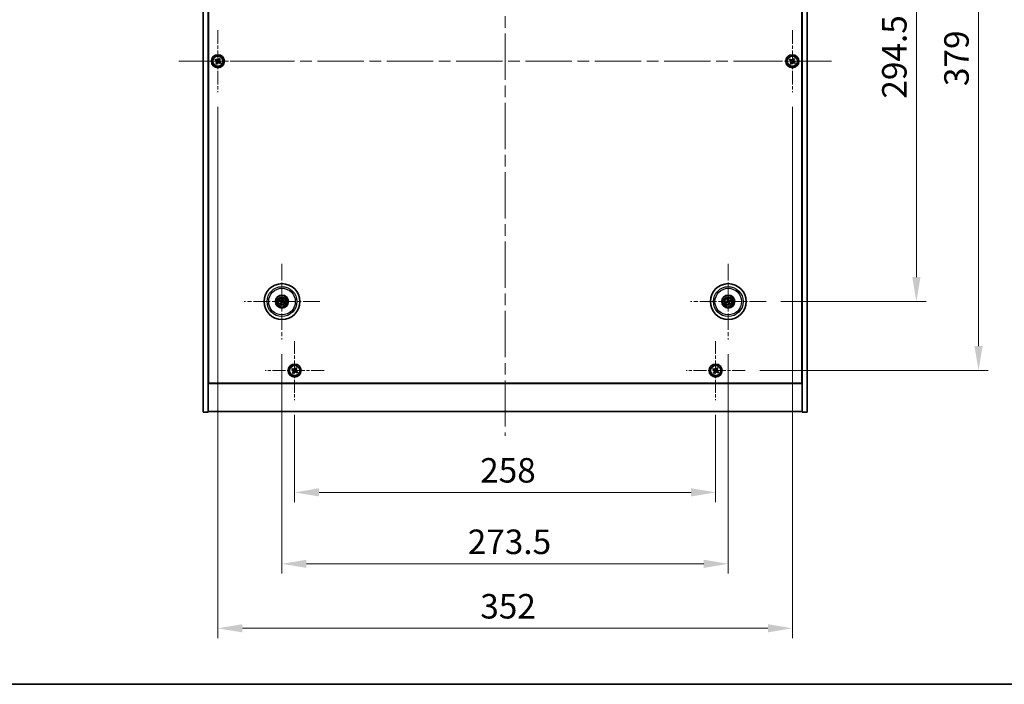
# Model space of a CAD drawing. Units: millimetres. Extents: x 72 to 11081, y 40 to 1726.
# Drawn here: x 2641 to 3244, y 40 to 447 of the extents above; entities that cross this region are included whole.
import ezdxf

# ---------------------------------------------------------------- set-up
doc = ezdxf.new("R2010")
doc.units = ezdxf.units.MM
doc.header["$LTSCALE"] = 5
doc.linetypes.add('CHAIN', pattern=[0.3543, 0.2362, -0.0295, 0.0591, -0.0295])
doc.layers.get('Defpoints').update_dxf_attribs({"lineweight": 25})
for name, color, linetype, lineweight in [('Border (ISO)', 7, 'Continuous', 35), ('Dimension (ISO)', 7, 'Continuous', 18), ('Dimension (ISO) @ 1', 7, 'Continuous', 18), ('Visible (ISO)', 7, 'Continuous', 35), ('Visible Narrow (ISO)', 7, 'Continuous', 25)]:
    doc.layers.add(name, color=color, linetype=linetype, lineweight=lineweight)
doc.layers.add('Center Mark (ISO)', color=7, linetype='Continuous', lineweight=18, true_color=0x80ffff)
doc.layers.add('Centerline (ISO)', color=7, linetype='Continuous', lineweight=18, true_color=0x80ffff)
doc.styles.add('Note Text (TK)', font='txt')
doc.dimstyles.new('Default - Method 1b (TK)', dxfattribs={"dimscale": 5, "dimtxt": 2.5, "dimasz": 2.5, "dimexe": 1, "dimexo": 1.5, "dimgap": 1, "dimtad": 1, "dimtoh": 1, "dimrnd": 1e-08, "dimdsep": 46, "dimtxsty": 'Note Text (TK)', "dimcen": 0.09, "dimdle": 5, "dimclrd": 100, "dimclre": 100, "dimclrt": 7, "dimadec": 1, "dimazin": 1, "dimtfac": 1, "dimtmove": 0, "dimatfit": 3, "dimfxl": 0, "dimtolj": 1, "dimlwd": -1, "dimlwe": -1, "dimarcsym": 0})

# ---------------------------------------------------------------- blocks, each defined once
blk = doc.blocks.new('図面枠 tk図枠')
at = {"layer": 'Border (ISO)'}
blk.add_line((14.5, 8), (405.5, 8), dxfattribs=at)
blk = doc.blocks.new('*D56')
at = {"layer": 'Defpoints', "color": 0, "transparency": 16777216}
for p in [(3098.25, 568.94), (3098.25, 274.44), (3190.35, 274.44)]:
    blk.add_point(p, dxfattribs=at)
at = {"layer": 'Dimension (ISO)', "color": 100, "transparency": 16777216}
for p, q in [((3107.25, 568.94), (3196.35, 568.94)), ((3190.35, 553.94), (3190.35, 289.44)), ((3107.25, 274.44), (3196.35, 274.44))]:
    blk.add_line(p, q, dxfattribs=at)
for points in [[(3187.85, 553.94), (3192.85, 553.94), (3190.35, 568.94)], [(3187.85, 289.44), (3192.85, 289.44), (3190.35, 274.44)]]:
    blk.add_solid(points, dxfattribs=at)
at = {"layer": 'Dimension (ISO)', "color": 7, "transparency": 16777216, "insert": (3176.85, 398.77), "char_height": 15, "attachment_point": 4, "rotation": 90, "style": 'Note Text (TK)'}
blk.add_mtext('\\A1;294.5', dxfattribs=at)
blk = doc.blocks.new('*D57')
at = {"layer": 'Defpoints', "color": 0, "transparency": 16777216}
for p in [(3085.4, 611.19), (3085.4, 232.19), (3228.43, 232.19)]:
    blk.add_point(p, dxfattribs=at)
at = {"layer": 'Dimension (ISO)', "color": 100, "transparency": 16777216}
for p, q in [((3094.4, 611.19), (3234.43, 611.19)), ((3228.43, 596.19), (3228.43, 247.19)), ((3094.4, 232.19), (3234.43, 232.19))]:
    blk.add_line(p, q, dxfattribs=at)
for points in [[(3225.93, 596.19), (3230.93, 596.19), (3228.43, 611.19)], [(3225.93, 247.19), (3230.93, 247.19), (3228.43, 232.19)]]:
    blk.add_solid(points, dxfattribs=at)
at = {"layer": 'Dimension (ISO)', "color": 7, "transparency": 16777216, "insert": (3214.93, 406.48), "char_height": 15, "attachment_point": 4, "rotation": 90, "style": 'Note Text (TK)'}
blk.add_mtext('\\A1;379', dxfattribs=at)
blk = doc.blocks.new('*D58')
at = {"layer": 'Defpoints', "color": 0, "transparency": 16777216}
for p in [(2809.34, 214.13), (3067.34, 214.13), (3067.34, 157.58)]:
    blk.add_point(p, dxfattribs=at)
at = {"layer": 'Dimension (ISO)', "color": 100, "transparency": 16777216}
for p, q in [((2809.34, 205.13), (2809.34, 151.58)), ((3067.34, 205.13), (3067.34, 151.58)), ((2824.34, 157.58), (3052.34, 157.58))]:
    blk.add_line(p, q, dxfattribs=at)
for points in [[(2824.34, 160.08), (2824.34, 155.08), (2809.34, 157.58)], [(3052.34, 160.08), (3052.34, 155.08), (3067.34, 157.58)]]:
    blk.add_solid(points, dxfattribs=at)
at = {"layer": 'Dimension (ISO)', "color": 7, "transparency": 16777216, "insert": (2923.04, 171.08), "char_height": 15, "attachment_point": 4, "style": 'Note Text (TK)'}
blk.add_mtext('\\A1;258', dxfattribs=at)
blk = doc.blocks.new('*D59')
at = {"layer": 'Defpoints', "color": 0, "transparency": 16777216}
for p in [(2801.59, 251.29), (3075.09, 251.29), (3075.09, 113.8)]:
    blk.add_point(p, dxfattribs=at)
at = {"layer": 'Dimension (ISO)', "color": 100, "transparency": 16777216}
for p, q in [((2801.59, 242.29), (2801.59, 107.8)), ((3075.09, 242.29), (3075.09, 107.8)), ((2816.59, 113.8), (3060.09, 113.8))]:
    blk.add_line(p, q, dxfattribs=at)
for points in [[(2816.59, 116.3), (2816.59, 111.3), (2801.59, 113.8)], [(3060.09, 116.3), (3060.09, 111.3), (3075.09, 113.8)]]:
    blk.add_solid(points, dxfattribs=at)
at = {"layer": 'Dimension (ISO)', "color": 7, "transparency": 16777216, "insert": (2915.42, 127.3), "char_height": 15, "attachment_point": 4, "style": 'Note Text (TK)'}
blk.add_mtext('\\A1;273.5', dxfattribs=at)
blk = doc.blocks.new('*D61')
at = {"layer": 'Defpoints', "color": 0, "transparency": 16777216}
for p in [(2762.34, 402.69), (3114.34, 402.69), (3114.34, 74.31)]:
    blk.add_point(p, dxfattribs=at)
at = {"layer": 'Dimension (ISO)', "color": 100, "transparency": 16777216}
for p, q in [((2762.34, 393.69), (2762.34, 68.31)), ((3114.34, 393.69), (3114.34, 68.31)), ((2777.34, 74.31), (3099.34, 74.31))]:
    blk.add_line(p, q, dxfattribs=at)
for points in [[(2777.34, 76.81), (2777.34, 71.81), (2762.34, 74.31)], [(3099.34, 76.81), (3099.34, 71.81), (3114.34, 74.31)]]:
    blk.add_solid(points, dxfattribs=at)
at = {"layer": 'Dimension (ISO)', "color": 7, "transparency": 16777216, "insert": (2923.09, 87.81), "char_height": 15, "attachment_point": 4, "style": 'Note Text (TK)'}
blk.add_mtext('\\A1;352', dxfattribs=at)

msp = doc.modelspace()

# ---------------------------------------------------------------- linework, layer by layer
at = {"layer": 'Center Mark (ISO)', "linetype": 'CHAIN', "ltscale": 7.037547}
for p, q in [((2762.3421, 440.6925), (2762.3421, 402.6925)), ((3114.3421, 440.6925), (3114.3421, 402.6925)), ((2781.3421, 421.6925), (2743.3421, 421.6925)), ((3133.3421, 421.6925), (3095.3421, 421.6925))]:
    msp.add_line(p, q, dxfattribs=at)
at = {"layer": 'Center Mark (ISO)', "linetype": 'CHAIN', "ltscale": 8.575782}
for p, q in [((2801.5921, 297.5953), (2801.5921, 251.2896)), ((3075.0921, 297.5953), (3075.0921, 251.2896)), ((2824.745, 274.4425), (2778.4393, 274.4425)), ((3098.245, 274.4425), (3051.9393, 274.4425))]:
    msp.add_line(p, q, dxfattribs=at)
at = {"layer": 'Center Mark (ISO)', "linetype": 'CHAIN', "ltscale": 6.688451}
for p, q in [((2809.3421, 250.25), (2809.3421, 214.135)), ((3067.3421, 250.25), (3067.3421, 214.135)), ((2827.3997, 232.1925), (2791.2846, 232.1925)), ((3085.3997, 232.1925), (3049.2846, 232.1925))]:
    msp.add_line(p, q, dxfattribs=at)
at = {"layer": 'Centerline (ISO)', "linetype": 'CHAIN', "ltscale": 23.990969}
for p, q in [((2938.3421, 651.1925), (2938.3421, 192.1925)), ((2738.3421, 421.6925), (3138.3421, 421.6925))]:
    msp.add_line(p, q, dxfattribs=at)
at = {"layer": 'Visible (ISO)'}
for p, q in [((2753.3421, 206.6925), (2753.3421, 636.6925)), ((2756.3421, 206.6925), (2756.3421, 636.6925)), ((3120.3421, 636.6925), (3120.3421, 206.6925)), ((3123.3421, 636.6925), (3123.3421, 206.6925)), ((2756.5921, 224.4425), (2756.5921, 618.9425)), ((3120.0921, 618.9425), (3120.0921, 224.4425)), ((2760.9813, 422.9992), (2760.5834, 422.3753)), ((2760.5834, 422.3753), (2761.2073, 421.9774)), ((2761.6052, 422.6013), (2760.9813, 422.9992)), ((2763.025, 423.4512), (2762.6271, 422.8273)), ((2763.6489, 423.0533), (2763.025, 423.4512)), ((2763.251, 422.4294), (2763.6489, 423.0533)), ((3112.9813, 422.9992), (3112.5834, 422.3753)), ((3112.5834, 422.3753), (3113.2073, 421.9774)), ((3113.6052, 422.6013), (3112.9813, 422.9992)), ((3115.025, 423.4512), (3114.6271, 422.8273)), ((3115.6489, 423.0533), (3115.025, 423.4512)), ((3115.251, 422.4294), (3115.6489, 423.0533)), ((2761.4333, 420.9556), (2761.0354, 420.3317)), ((2761.0354, 420.3317), (2761.6593, 419.9337)), ((2761.6593, 419.9337), (2762.0572, 420.5577)), ((2763.0791, 420.7837), (2763.703, 420.3857)), ((2764.1009, 421.0097), (2763.477, 421.4076)), ((2763.703, 420.3857), (2764.1009, 421.0097)), ((3113.4333, 420.9556), (3113.0354, 420.3317)), ((3113.0354, 420.3317), (3113.6593, 419.9337)), ((3113.6593, 419.9337), (3114.0572, 420.5577)), ((3115.0791, 420.7837), (3115.703, 420.3857)), ((3116.1009, 421.0097), (3115.477, 421.4076)), ((3115.703, 420.3857), (3116.1009, 421.0097)), ((2800.2794, 274.8065), (2800.8019, 274.6612)), ((2800.9198, 274.9118), (2800.4747, 275.2217)), ((2801.1229, 273.7701), (2800.813, 273.3251)), ((2801.2281, 273.1297), (2801.3734, 273.6523)), ((2801.9562, 275.7552), (2801.8109, 275.2327)), ((2802.0614, 275.1148), (2802.3713, 275.5599)), ((2802.2645, 273.9732), (2802.7096, 273.6633)), ((2802.9049, 274.0785), (2802.3823, 274.2238)), ((3074.2807, 274.3251), (3073.744, 274.2468)), ((3073.8854, 273.8104), (3074.366, 274.0617)), ((3074.46, 275.6492), (3074.7114, 275.1686)), ((3074.9748, 275.2539), (3074.8965, 275.7906)), ((3075.2095, 273.631), (3075.2878, 273.0943)), ((3075.7243, 273.2357), (3075.4729, 273.7164)), ((3076.2989, 275.0746), (3075.8183, 274.8233)), ((3075.9036, 274.5598), (3076.4403, 274.6381)), ((2756.3421, 237.6925), (2756.5921, 237.6925)), ((2756.3421, 237.1925), (2756.5921, 237.1925)), ((3120.3421, 237.6925), (3120.0921, 237.6925)), ((3120.0921, 237.1925), (3120.3421, 237.1925)), ((2807.9813, 233.4992), (2807.5834, 232.8753)), ((2807.5834, 232.8753), (2808.2073, 232.4774)), ((2808.6052, 233.1013), (2807.9813, 233.4992)), ((2808.4333, 231.4556), (2808.0354, 230.8317)), ((2808.0354, 230.8317), (2808.6593, 230.4337)), ((2808.6593, 230.4337), (2809.0572, 231.0577)), ((2810.025, 233.9512), (2809.6271, 233.3273)), ((2810.6489, 233.5533), (2810.025, 233.9512)), ((2810.0791, 231.2837), (2810.703, 230.8857)), ((2810.251, 232.9294), (2810.6489, 233.5533)), ((2811.1009, 231.5097), (2810.477, 231.9076)), ((2810.703, 230.8857), (2811.1009, 231.5097)), ((3065.9813, 233.4992), (3065.5834, 232.8753)), ((3065.5834, 232.8753), (3066.2073, 232.4774)), ((3066.6052, 233.1013), (3065.9813, 233.4992)), ((3066.4333, 231.4556), (3066.0354, 230.8317)), ((3066.0354, 230.8317), (3066.6593, 230.4337)), ((3066.6593, 230.4337), (3067.0572, 231.0577)), ((3068.025, 233.9512), (3067.6271, 233.3273)), ((3068.6489, 233.5533), (3068.025, 233.9512)), ((3068.0791, 231.2837), (3068.703, 230.8857)), ((3068.251, 232.9294), (3068.6489, 233.5533)), ((3069.1009, 231.5097), (3068.477, 231.9076)), ((3068.703, 230.8857), (3069.1009, 231.5097)), ((2756.3421, 224.1925), (3120.3421, 224.1925)), ((3120.0921, 224.4425), (2756.5921, 224.4425)), ((2753.3421, 206.6925), (2756.3421, 206.6925)), ((3120.3421, 207.1925), (2756.3421, 207.1925)), ((3123.3421, 206.6925), (3120.3421, 206.6925))]:
    msp.add_line(p, q, dxfattribs=at)
for centre, radius in [((2762.3421, 421.6925), 4), ((2762.3421, 421.6925), 3.15), ((3114.3421, 421.6925), 4), ((3114.3421, 421.6925), 3.15), ((2801.5921, 274.4425), 11), ((3075.0921, 274.4425), 11), ((2801.5921, 274.4425), 4), ((2801.5921, 274.4425), 3.75), ((3075.0921, 274.4425), 4), ((3075.0921, 274.4425), 3.75), ((2801.5921, 274.4425), 2.8), ((3075.0921, 274.4425), 2.8), ((2809.3421, 232.1925), 4), ((2809.3421, 232.1925), 3.15), ((3067.3421, 232.1925), 4), ((3067.3421, 232.1925), 3.15)]:
    msp.add_circle(centre, radius, dxfattribs=at)
for centre, start, end in [((2801.5921, 274.4425), 145.0848318, 164.5282074), ((2801.5921, 274.4425), 235.0848318, 254.5282074), ((2801.5921, 274.4425), 55.0848318, 74.5282074), ((2801.5921, 274.4425), 325.0848318, 344.5282074), ((3075.0921, 274.4425), 188.230251, 207.6736266), ((3075.0921, 274.4425), 98.230251, 117.6736266), ((3075.0921, 274.4425), 278.230251, 297.6736266), ((3075.0921, 274.4425), 8.230251, 27.6736266)]:
    msp.add_arc(centre, 0.8199, start, end, dxfattribs=at)
for centre, major_axis, start_param, end_param in [((2801.6666, 274.5975), (4.5047, -2.1628), 4.41540809, 4.62147044), ((2801.5202, 274.2863), (-4.5383, 2.0913), 4.80330753, 5.00936987), ((2801.7483, 274.3705), (-2.0913, -4.5383), 4.80330753, 5.00936987), ((2801.4371, 274.5169), (2.1628, 4.5047), 4.41540809, 4.62147044), ((2801.7472, 274.368), (-2.1628, -4.5047), 4.41540809, 4.62147044), ((2801.6641, 274.5986), (4.5383, -2.0913), 4.80330753, 5.00936987), ((2801.436, 274.5144), (2.0913, 4.5383), 4.80330753, 5.00936987), ((2801.5177, 274.2875), (-4.5047, 2.1628), 4.41540809, 4.62147044), ((3075.1464, 274.2793), (-4.7414, -1.5777), 4.80330753, 5.00936987), ((3075.0404, 274.6065), (4.7658, 1.5026), 4.41540809, 4.62147044), ((3075.2561, 274.4942), (1.5026, -4.7658), 4.41540809, 4.62147044), ((3074.929, 274.3882), (-1.5777, 4.7414), 4.80330753, 5.00936987), ((3075.2553, 274.4968), (1.5777, -4.7414), 4.80330753, 5.00936987), ((3075.1439, 274.2785), (-4.7658, -1.5026), 4.41540809, 4.62147044), ((3074.9281, 274.3908), (-1.5026, 4.7658), 4.41540809, 4.62147044), ((3075.0379, 274.6056), (4.7414, 1.5777), 4.80330753, 5.00936987)]:
    msp.add_ellipse(centre, major_axis=major_axis, ratio=0.08715574, start_param=start_param, end_param=end_param, dxfattribs=at)
for points, knots in [([(2761.6052, 422.6013), (2761.6832, 422.5516), (2761.7765, 422.5139), (2761.9708, 422.4794), (2762.0719, 422.4825), (2762.254, 422.5228), (2762.347, 422.5626), (2762.5087, 422.6758), (2762.5774, 422.7494), (2762.6271, 422.8273)], [0.338363496, 0.338363496, 0.338363496, 0.338363496, 0.366348036, 0.366348036, 0.394332577, 0.394332577, 0.422317117, 0.422317117, 0.450301658, 0.450301658, 0.450301658, 0.450301658]), ([(2763.251, 422.4294), (2763.2013, 422.3515), (2763.1636, 422.2582), (2763.129, 422.0638), (2763.1322, 421.9627), (2763.1725, 421.7806), (2763.2122, 421.6876), (2763.3255, 421.526), (2763.3991, 421.4573), (2763.477, 421.4076)], [0.225164225, 0.225164225, 0.225164225, 0.225164225, 0.253148765, 0.253148765, 0.281133306, 0.281133306, 0.309117846, 0.309117846, 0.337102387, 0.337102387, 0.337102387, 0.337102387]), ([(3113.6052, 422.6013), (3113.6832, 422.5516), (3113.7765, 422.5139), (3113.9708, 422.4794), (3114.0719, 422.4825), (3114.254, 422.5228), (3114.347, 422.5626), (3114.5087, 422.6758), (3114.5774, 422.7494), (3114.6271, 422.8273)], [0.338363496, 0.338363496, 0.338363496, 0.338363496, 0.366348036, 0.366348036, 0.394332577, 0.394332577, 0.422317117, 0.422317117, 0.450301658, 0.450301658, 0.450301658, 0.450301658]), ([(3115.251, 422.4294), (3115.2013, 422.3515), (3115.1636, 422.2582), (3115.129, 422.0638), (3115.1322, 421.9627), (3115.1725, 421.7806), (3115.2122, 421.6876), (3115.3255, 421.526), (3115.3991, 421.4573), (3115.477, 421.4076)], [0.225164225, 0.225164225, 0.225164225, 0.225164225, 0.253148765, 0.253148765, 0.281133306, 0.281133306, 0.309117846, 0.309117846, 0.337102387, 0.337102387, 0.337102387, 0.337102387]), ([(2761.4333, 420.9556), (2761.483, 421.0335), (2761.5207, 421.1268), (2761.5553, 421.3212), (2761.5521, 421.4222), (2761.5118, 421.6044), (2761.4721, 421.6973), (2761.3588, 421.859), (2761.2852, 421.9277), (2761.2073, 421.9774)], [0, 0, 0, 0, 0.027984541, 0.027984541, 0.055969081, 0.055969081, 0.083953622, 0.083953622, 0.111938162, 0.111938162, 0.111938162, 0.111938162]), ([(2763.0791, 420.7837), (2763.0011, 420.8333), (2762.9078, 420.871), (2762.7135, 420.9056), (2762.6124, 420.9024), (2762.4303, 420.8621), (2762.3373, 420.8224), (2762.1756, 420.7091), (2762.1069, 420.6356), (2762.0572, 420.5577)], [0.113199271, 0.113199271, 0.113199271, 0.113199271, 0.141183811, 0.141183811, 0.169168352, 0.169168352, 0.197152892, 0.197152892, 0.225137433, 0.225137433, 0.225137433, 0.225137433]), ([(3113.4333, 420.9556), (3113.483, 421.0335), (3113.5207, 421.1268), (3113.5553, 421.3212), (3113.5521, 421.4222), (3113.5118, 421.6044), (3113.4721, 421.6973), (3113.3588, 421.859), (3113.2852, 421.9277), (3113.2073, 421.9774)], [0, 0, 0, 0, 0.027984541, 0.027984541, 0.055969081, 0.055969081, 0.083953622, 0.083953622, 0.111938162, 0.111938162, 0.111938162, 0.111938162]), ([(3115.0791, 420.7837), (3115.0011, 420.8333), (3114.9078, 420.871), (3114.7135, 420.9056), (3114.6124, 420.9024), (3114.4303, 420.8621), (3114.3373, 420.8224), (3114.1756, 420.7091), (3114.1069, 420.6356), (3114.0572, 420.5577)], [0.113199271, 0.113199271, 0.113199271, 0.113199271, 0.141183811, 0.141183811, 0.169168352, 0.169168352, 0.197152892, 0.197152892, 0.225137433, 0.225137433, 0.225137433, 0.225137433]), ([(2800.2794, 274.8065), (2800.2748, 274.8078), (2800.2683, 274.81), (2800.2533, 274.8156), (2800.2417, 274.8204), (2800.2204, 274.8297), (2800.2068, 274.8359), (2800.1867, 274.8456), (2800.1768, 274.8505), (2800.1681, 274.855)], [0.0346009038, 0.0346009038, 0.0346009038, 0.0346009038, 0.0376365484, 0.0376365484, 0.0413929595, 0.0413929595, 0.045198241, 0.045198241, 0.0480896309, 0.0480896309, 0.0480896309, 0.0480896309]), ([(2800.3664, 275.2765), (2800.3754, 275.2727), (2800.3855, 275.2682), (2800.4057, 275.2588), (2800.4192, 275.2524), (2800.44, 275.2418), (2800.451, 275.236), (2800.4649, 275.228), (2800.4708, 275.2244), (2800.4747, 275.2217)], [0.0122628834, 0.0122628834, 0.0122628834, 0.0122628834, 0.0151542734, 0.0151542734, 0.0189595549, 0.0189595549, 0.022715966, 0.022715966, 0.0257516105, 0.0257516105, 0.0257516105, 0.0257516105]), ([(2800.7581, 273.2167), (2800.762, 273.2258), (2800.7664, 273.2358), (2800.7758, 273.2561), (2800.7823, 273.2695), (2800.7928, 273.2903), (2800.7987, 273.3013), (2800.8066, 273.3152), (2800.8102, 273.3211), (2800.813, 273.3251)], [0.0122628834, 0.0122628834, 0.0122628834, 0.0122628834, 0.0151542734, 0.0151542734, 0.0189595549, 0.0189595549, 0.022715966, 0.022715966, 0.0257516105, 0.0257516105, 0.0257516105, 0.0257516105]), ([(2801.0699, 274.4029), (2801.0922, 274.3919), (2801.1139, 274.3758), (2801.1492, 274.3362), (2801.1627, 274.3127), (2801.1792, 274.2655), (2801.1834, 274.2388), (2801.1807, 274.1869), (2801.1744, 274.1618), (2801.1645, 274.14)], [0, 0, 0, 0, 0.0074949209, 0.0074949209, 0.0149898419, 0.0149898419, 0.0224863874, 0.0224863874, 0.0296679253, 0.0296679253, 0.0296679253, 0.0296679253]), ([(2801.1275, 274.5229), (2801.1599, 274.5091), (2801.1907, 274.4894), (2801.2337, 274.4513), (2801.2517, 274.4317), (2801.2822, 274.3875), (2801.2948, 274.3628), (2801.3123, 274.3142), (2801.3183, 274.2872), (2801.323, 274.2337), (2801.3217, 274.2072), (2801.3128, 274.1503), (2801.3016, 274.1155), (2801.2854, 274.0843)], [0.1466285026, 0.1466285026, 0.1466285026, 0.1466285026, 0.1576101955, 0.1576101955, 0.1653520771, 0.1653520771, 0.1730939586, 0.1730939586, 0.1808358402, 0.1808358402, 0.1885777218, 0.1885777218, 0.1995594146, 0.1995594146, 0.1995594146, 0.1995594146]), ([(2801.2281, 273.1297), (2801.2269, 273.1252), (2801.2246, 273.1186), (2801.219, 273.1036), (2801.2142, 273.092), (2801.2049, 273.0707), (2801.1987, 273.0571), (2801.189, 273.037), (2801.1841, 273.0272), (2801.1797, 273.0184)], [0.0346009038, 0.0346009038, 0.0346009038, 0.0346009038, 0.0376365484, 0.0376365484, 0.0413929595, 0.0413929595, 0.045198241, 0.045198241, 0.0480896309, 0.0480896309, 0.0480896309, 0.0480896309]), ([(2801.6726, 274.9071), (2801.6588, 274.8748), (2801.6391, 274.844), (2801.601, 274.8009), (2801.5814, 274.783), (2801.5372, 274.7525), (2801.5125, 274.7399), (2801.4639, 274.7224), (2801.4369, 274.7163), (2801.3833, 274.7116), (2801.3568, 274.7129), (2801.3, 274.7218), (2801.2652, 274.733), (2801.2339, 274.7492)], [0.1466285026, 0.1466285026, 0.1466285026, 0.1466285026, 0.1576101955, 0.1576101955, 0.1653520771, 0.1653520771, 0.1730939586, 0.1730939586, 0.1808358402, 0.1808358402, 0.1885777218, 0.1885777218, 0.1995594146, 0.1995594146, 0.1995594146, 0.1995594146]), ([(2801.5525, 274.9648), (2801.5416, 274.9424), (2801.5255, 274.9207), (2801.4859, 274.8855), (2801.4624, 274.872), (2801.4152, 274.8554), (2801.3884, 274.8512), (2801.3366, 274.8539), (2801.3115, 274.8602), (2801.2896, 274.8701)], [0, 0, 0, 0, 0.0074949209, 0.0074949209, 0.0149898419, 0.0149898419, 0.0224863874, 0.0224863874, 0.0296679253, 0.0296679253, 0.0296679253, 0.0296679253]), ([(2801.5117, 273.9778), (2801.5255, 274.0102), (2801.5452, 274.041), (2801.5833, 274.0841), (2801.6029, 274.102), (2801.6471, 274.1325), (2801.6718, 274.1451), (2801.7204, 274.1626), (2801.7474, 274.1686), (2801.801, 274.1733), (2801.8275, 274.172), (2801.8843, 274.1631), (2801.9191, 274.1519), (2801.9504, 274.1358)], [0.1466285026, 0.1466285026, 0.1466285026, 0.1466285026, 0.1576101955, 0.1576101955, 0.1653520771, 0.1653520771, 0.1730939586, 0.1730939586, 0.1808358402, 0.1808358402, 0.1885777218, 0.1885777218, 0.1995594146, 0.1995594146, 0.1995594146, 0.1995594146]), ([(2801.6318, 273.9202), (2801.6427, 273.9425), (2801.6588, 273.9643), (2801.6984, 273.9995), (2801.7219, 274.013), (2801.7691, 274.0296), (2801.7959, 274.0337), (2801.8477, 274.0311), (2801.8728, 274.0247), (2801.8946, 274.0149)], [0, 0, 0, 0, 0.0074949209, 0.0074949209, 0.0149898419, 0.0149898419, 0.0224863874, 0.0224863874, 0.0296679253, 0.0296679253, 0.0296679253, 0.0296679253]), ([(2802.0568, 274.3621), (2802.0244, 274.3758), (2801.9936, 274.3955), (2801.9506, 274.4336), (2801.9326, 274.4532), (2801.9021, 274.4975), (2801.8895, 274.5222), (2801.872, 274.5707), (2801.866, 274.5978), (2801.8613, 274.6513), (2801.8626, 274.6778), (2801.8715, 274.7346), (2801.8827, 274.7694), (2801.8988, 274.8007)], [0.1466285026, 0.1466285026, 0.1466285026, 0.1466285026, 0.1576101955, 0.1576101955, 0.1653520771, 0.1653520771, 0.1730939586, 0.1730939586, 0.1808358402, 0.1808358402, 0.1885777218, 0.1885777218, 0.1995594146, 0.1995594146, 0.1995594146, 0.1995594146]), ([(2801.9562, 275.7552), (2801.9574, 275.7598), (2801.9597, 275.7664), (2801.9653, 275.7813), (2801.9701, 275.7929), (2801.9794, 275.8143), (2801.9856, 275.8278), (2801.9953, 275.848), (2802.0001, 275.8578), (2802.0046, 275.8665)], [0.0346009038, 0.0346009038, 0.0346009038, 0.0346009038, 0.0376365484, 0.0376365484, 0.0413929595, 0.0413929595, 0.045198241, 0.045198241, 0.0480896309, 0.0480896309, 0.0480896309, 0.0480896309]), ([(2802.1144, 274.4821), (2802.0921, 274.493), (2802.0704, 274.5091), (2802.0351, 274.5488), (2802.0216, 274.5723), (2802.0051, 274.6194), (2802.0009, 274.6462), (2802.0036, 274.698), (2802.0099, 274.7231), (2802.0198, 274.745)], [0, 0, 0, 0, 0.0074949209, 0.0074949209, 0.0149898419, 0.0149898419, 0.0224863874, 0.0224863874, 0.0296679253, 0.0296679253, 0.0296679253, 0.0296679253]), ([(2802.4262, 275.6682), (2802.4223, 275.6592), (2802.4179, 275.6492), (2802.4085, 275.6289), (2802.402, 275.6154), (2802.3915, 275.5946), (2802.3856, 275.5836), (2802.3777, 275.5697), (2802.374, 275.5638), (2802.3713, 275.5599)], [0.0122628834, 0.0122628834, 0.0122628834, 0.0122628834, 0.0151542734, 0.0151542734, 0.0189595549, 0.0189595549, 0.022715966, 0.022715966, 0.0257516105, 0.0257516105, 0.0257516105, 0.0257516105]), ([(2802.8179, 273.6084), (2802.8089, 273.6123), (2802.7988, 273.6168), (2802.7786, 273.6261), (2802.7651, 273.6326), (2802.7443, 273.6431), (2802.7333, 273.649), (2802.7194, 273.6569), (2802.7135, 273.6606), (2802.7096, 273.6633)], [0.0122628834, 0.0122628834, 0.0122628834, 0.0122628834, 0.0151542734, 0.0151542734, 0.0189595549, 0.0189595549, 0.022715966, 0.022715966, 0.0257516105, 0.0257516105, 0.0257516105, 0.0257516105]), ([(2802.9049, 274.0785), (2802.9095, 274.0772), (2802.916, 274.0749), (2802.931, 274.0693), (2802.9426, 274.0646), (2802.9639, 274.0552), (2802.9775, 274.049), (2802.9976, 274.0393), (2803.0075, 274.0345), (2803.0162, 274.03)], [0.0346009038, 0.0346009038, 0.0346009038, 0.0346009038, 0.0376365484, 0.0376365484, 0.0413929595, 0.0413929595, 0.045198241, 0.045198241, 0.0480896309, 0.0480896309, 0.0480896309, 0.0480896309]), ([(3073.6274, 274.2128), (3073.6367, 274.2161), (3073.6471, 274.2197), (3073.6682, 274.2268), (3073.6825, 274.2312), (3073.7048, 274.2378), (3073.7169, 274.2411), (3073.7325, 274.2448), (3073.7393, 274.2461), (3073.744, 274.2468)], [0.0122628834, 0.0122628834, 0.0122628834, 0.0122628834, 0.0151542734, 0.0151542734, 0.0189595549, 0.0189595549, 0.022715966, 0.022715966, 0.0257516105, 0.0257516105, 0.0257516105, 0.0257516105]), ([(3073.8854, 273.8104), (3073.8812, 273.8082), (3073.8749, 273.8053), (3073.8601, 273.7992), (3073.8484, 273.7947), (3073.8265, 273.7869), (3073.8123, 273.7822), (3073.791, 273.7755), (3073.7805, 273.7723), (3073.771, 273.7696)], [0.0346009038, 0.0346009038, 0.0346009038, 0.0346009038, 0.0376365484, 0.0376365484, 0.0413929595, 0.0413929595, 0.045198241, 0.045198241, 0.0480896309, 0.0480896309, 0.0480896309, 0.0480896309]), ([(3074.46, 275.6492), (3074.4578, 275.6534), (3074.455, 275.6597), (3074.4488, 275.6745), (3074.4444, 275.6862), (3074.4366, 275.7082), (3074.4318, 275.7223), (3074.4251, 275.7436), (3074.422, 275.7541), (3074.4193, 275.7636)], [0.0346009038, 0.0346009038, 0.0346009038, 0.0346009038, 0.0376365484, 0.0376365484, 0.0413929595, 0.0413929595, 0.045198241, 0.045198241, 0.0480896309, 0.0480896309, 0.0480896309, 0.0480896309]), ([(3074.7061, 274.7965), (3074.7134, 274.7727), (3074.7165, 274.7458), (3074.7117, 274.693), (3074.7038, 274.6671), (3074.6807, 274.6228), (3074.664, 274.6014), (3074.6243, 274.5679), (3074.6017, 274.5554), (3074.579, 274.5476)], [0, 0, 0, 0, 0.0074949209, 0.0074949209, 0.0149898419, 0.0149898419, 0.0224863874, 0.0224863874, 0.0296679253, 0.0296679253, 0.0296679253, 0.0296679253]), ([(3074.8331, 274.8365), (3074.8451, 274.8035), (3074.8519, 274.7675), (3074.8535, 274.71), (3074.8515, 274.6835), (3074.8401, 274.631), (3074.8306, 274.605), (3074.8072, 274.559), (3074.7916, 274.5361), (3074.7557, 274.4961), (3074.7355, 274.4789), (3074.6879, 274.4465), (3074.6549, 274.4309), (3074.621, 274.4213)], [0.1466285026, 0.1466285026, 0.1466285026, 0.1466285026, 0.1576101955, 0.1576101955, 0.1653520771, 0.1653520771, 0.1730939586, 0.1730939586, 0.1808358402, 0.1808358402, 0.1885777218, 0.1885777218, 0.1995594146, 0.1995594146, 0.1995594146, 0.1995594146]), ([(3074.6981, 274.1834), (3074.7312, 274.1955), (3074.7671, 274.2022), (3074.8246, 274.2038), (3074.8511, 274.2018), (3074.9036, 274.1904), (3074.9297, 274.181), (3074.9756, 274.1575), (3074.9985, 274.1419), (3075.0386, 274.1061), (3075.0557, 274.0858), (3075.0881, 274.0383), (3075.1038, 274.0052), (3075.1133, 273.9714)], [0.1466285026, 0.1466285026, 0.1466285026, 0.1466285026, 0.1576101955, 0.1576101955, 0.1653520771, 0.1653520771, 0.1730939586, 0.1730939586, 0.1808358402, 0.1808358402, 0.1885777218, 0.1885777218, 0.1995594146, 0.1995594146, 0.1995594146, 0.1995594146]), ([(3074.7382, 274.0564), (3074.7619, 274.0637), (3074.7888, 274.0668), (3074.8416, 274.062), (3074.8675, 274.0541), (3074.9119, 274.031), (3074.9332, 274.0143), (3074.9667, 273.9747), (3074.9793, 273.952), (3074.987, 273.9293)], [0, 0, 0, 0, 0.0074949209, 0.0074949209, 0.0149898419, 0.0149898419, 0.0224863874, 0.0224863874, 0.0296679253, 0.0296679253, 0.0296679253, 0.0296679253]), ([(3074.8625, 275.9072), (3074.8658, 275.8979), (3074.8694, 275.8876), (3074.8765, 275.8664), (3074.8809, 275.8521), (3074.8875, 275.8298), (3074.8907, 275.8177), (3074.8944, 275.8021), (3074.8958, 275.7953), (3074.8965, 275.7906)], [0.0122628834, 0.0122628834, 0.0122628834, 0.0122628834, 0.0151542734, 0.0151542734, 0.0189595549, 0.0189595549, 0.022715966, 0.022715966, 0.0257516105, 0.0257516105, 0.0257516105, 0.0257516105]), ([(3075.4862, 274.7016), (3075.4531, 274.6895), (3075.4172, 274.6828), (3075.3597, 274.6811), (3075.3332, 274.6832), (3075.2807, 274.6946), (3075.2546, 274.704), (3075.2087, 274.7274), (3075.1858, 274.743), (3075.1457, 274.7789), (3075.1286, 274.7991), (3075.0962, 274.8467), (3075.0805, 274.8797), (3075.071, 274.9136)], [0.1466285026, 0.1466285026, 0.1466285026, 0.1466285026, 0.1576101955, 0.1576101955, 0.1653520771, 0.1653520771, 0.1730939586, 0.1730939586, 0.1808358402, 0.1808358402, 0.1885777218, 0.1885777218, 0.1995594146, 0.1995594146, 0.1995594146, 0.1995594146]), ([(3075.4461, 274.8285), (3075.4223, 274.8213), (3075.3955, 274.8182), (3075.3427, 274.823), (3075.3168, 274.8309), (3075.2724, 274.8539), (3075.2511, 274.8706), (3075.2176, 274.9103), (3075.205, 274.9329), (3075.1973, 274.9556)], [0, 0, 0, 0, 0.0074949209, 0.0074949209, 0.0149898419, 0.0149898419, 0.0224863874, 0.0224863874, 0.0296679253, 0.0296679253, 0.0296679253, 0.0296679253]), ([(3075.3218, 272.9778), (3075.3185, 272.987), (3075.3149, 272.9974), (3075.3078, 273.0186), (3075.3034, 273.0328), (3075.2968, 273.0552), (3075.2936, 273.0673), (3075.2899, 273.0828), (3075.2885, 273.0896), (3075.2878, 273.0943)], [0.0122628834, 0.0122628834, 0.0122628834, 0.0122628834, 0.0151542734, 0.0151542734, 0.0189595549, 0.0189595549, 0.022715966, 0.022715966, 0.0257516105, 0.0257516105, 0.0257516105, 0.0257516105]), ([(3075.3512, 274.0485), (3075.3392, 274.0815), (3075.3324, 274.1174), (3075.3308, 274.1749), (3075.3328, 274.2014), (3075.3442, 274.2539), (3075.3537, 274.28), (3075.3771, 274.3259), (3075.3927, 274.3489), (3075.4286, 274.3889), (3075.4488, 274.4061), (3075.4964, 274.4385), (3075.5294, 274.4541), (3075.5632, 274.4637)], [0.1466285026, 0.1466285026, 0.1466285026, 0.1466285026, 0.1576101955, 0.1576101955, 0.1653520771, 0.1653520771, 0.1730939586, 0.1730939586, 0.1808358402, 0.1808358402, 0.1885777218, 0.1885777218, 0.1995594146, 0.1995594146, 0.1995594146, 0.1995594146]), ([(3075.4782, 274.0885), (3075.4709, 274.1123), (3075.4678, 274.1391), (3075.4726, 274.1919), (3075.4805, 274.2179), (3075.5036, 274.2622), (3075.5203, 274.2836), (3075.56, 274.3171), (3075.5826, 274.3296), (3075.6053, 274.3373)], [0, 0, 0, 0, 0.0074949209, 0.0074949209, 0.0149898419, 0.0149898419, 0.0224863874, 0.0224863874, 0.0296679253, 0.0296679253, 0.0296679253, 0.0296679253]), ([(3075.7243, 273.2357), (3075.7265, 273.2315), (3075.7293, 273.2252), (3075.7355, 273.2104), (3075.7399, 273.1987), (3075.7477, 273.1768), (3075.7524, 273.1626), (3075.7592, 273.1413), (3075.7623, 273.1308), (3075.765, 273.1214)], [0.0346009038, 0.0346009038, 0.0346009038, 0.0346009038, 0.0376365484, 0.0376365484, 0.0413929595, 0.0413929595, 0.045198241, 0.045198241, 0.0480896309, 0.0480896309, 0.0480896309, 0.0480896309]), ([(3076.2989, 275.0746), (3076.3031, 275.0768), (3076.3094, 275.0797), (3076.3242, 275.0858), (3076.3359, 275.0902), (3076.3578, 275.098), (3076.372, 275.1028), (3076.3933, 275.1095), (3076.4038, 275.1127), (3076.4133, 275.1154)], [0.0346009038, 0.0346009038, 0.0346009038, 0.0346009038, 0.0376365484, 0.0376365484, 0.0413929595, 0.0413929595, 0.045198241, 0.045198241, 0.0480896309, 0.0480896309, 0.0480896309, 0.0480896309]), ([(3076.5568, 274.6722), (3076.5476, 274.6688), (3076.5372, 274.6652), (3076.5161, 274.6582), (3076.5018, 274.6537), (3076.4794, 274.6472), (3076.4674, 274.6439), (3076.4518, 274.6402), (3076.445, 274.6388), (3076.4403, 274.6381)], [0.0122628834, 0.0122628834, 0.0122628834, 0.0122628834, 0.0151542734, 0.0151542734, 0.0189595549, 0.0189595549, 0.022715966, 0.022715966, 0.0257516105, 0.0257516105, 0.0257516105, 0.0257516105]), ([(2808.4333, 231.4556), (2808.483, 231.5335), (2808.5207, 231.6268), (2808.5553, 231.8212), (2808.5521, 231.9222), (2808.5118, 232.1044), (2808.4721, 232.1973), (2808.3588, 232.359), (2808.2852, 232.4277), (2808.2073, 232.4774)], [0, 0, 0, 0, 0.027984541, 0.027984541, 0.055969081, 0.055969081, 0.083953622, 0.083953622, 0.111938162, 0.111938162, 0.111938162, 0.111938162]), ([(2808.6052, 233.1013), (2808.6832, 233.0516), (2808.7765, 233.0139), (2808.9708, 232.9794), (2809.0719, 232.9825), (2809.254, 233.0228), (2809.347, 233.0626), (2809.5087, 233.1758), (2809.5774, 233.2494), (2809.6271, 233.3273)], [0.338363496, 0.338363496, 0.338363496, 0.338363496, 0.366348036, 0.366348036, 0.394332577, 0.394332577, 0.422317117, 0.422317117, 0.450301658, 0.450301658, 0.450301658, 0.450301658]), ([(2810.0791, 231.2837), (2810.0011, 231.3333), (2809.9078, 231.371), (2809.7135, 231.4056), (2809.6124, 231.4024), (2809.4303, 231.3621), (2809.3373, 231.3224), (2809.1756, 231.2091), (2809.1069, 231.1356), (2809.0572, 231.0577)], [0.113199271, 0.113199271, 0.113199271, 0.113199271, 0.141183811, 0.141183811, 0.169168352, 0.169168352, 0.197152892, 0.197152892, 0.225137433, 0.225137433, 0.225137433, 0.225137433]), ([(2810.251, 232.9294), (2810.2013, 232.8515), (2810.1636, 232.7582), (2810.129, 232.5638), (2810.1322, 232.4627), (2810.1725, 232.2806), (2810.2122, 232.1876), (2810.3255, 232.026), (2810.3991, 231.9573), (2810.477, 231.9076)], [0.225164225, 0.225164225, 0.225164225, 0.225164225, 0.253148765, 0.253148765, 0.281133306, 0.281133306, 0.309117846, 0.309117846, 0.337102387, 0.337102387, 0.337102387, 0.337102387]), ([(3066.4333, 231.4556), (3066.483, 231.5335), (3066.5207, 231.6268), (3066.5553, 231.8212), (3066.5521, 231.9222), (3066.5118, 232.1044), (3066.4721, 232.1973), (3066.3588, 232.359), (3066.2852, 232.4277), (3066.2073, 232.4774)], [0, 0, 0, 0, 0.027984541, 0.027984541, 0.055969081, 0.055969081, 0.083953622, 0.083953622, 0.111938162, 0.111938162, 0.111938162, 0.111938162]), ([(3066.6052, 233.1013), (3066.6832, 233.0516), (3066.7765, 233.0139), (3066.9708, 232.9794), (3067.0719, 232.9825), (3067.254, 233.0228), (3067.347, 233.0626), (3067.5087, 233.1758), (3067.5774, 233.2494), (3067.6271, 233.3273)], [0.338363496, 0.338363496, 0.338363496, 0.338363496, 0.366348036, 0.366348036, 0.394332577, 0.394332577, 0.422317117, 0.422317117, 0.450301658, 0.450301658, 0.450301658, 0.450301658]), ([(3068.0791, 231.2837), (3068.0011, 231.3333), (3067.9078, 231.371), (3067.7135, 231.4056), (3067.6124, 231.4024), (3067.4303, 231.3621), (3067.3373, 231.3224), (3067.1756, 231.2091), (3067.1069, 231.1356), (3067.0572, 231.0577)], [0.113199271, 0.113199271, 0.113199271, 0.113199271, 0.141183811, 0.141183811, 0.169168352, 0.169168352, 0.197152892, 0.197152892, 0.225137433, 0.225137433, 0.225137433, 0.225137433]), ([(3068.251, 232.9294), (3068.2013, 232.8515), (3068.1636, 232.7582), (3068.129, 232.5638), (3068.1322, 232.4627), (3068.1725, 232.2806), (3068.2122, 232.1876), (3068.3255, 232.026), (3068.3991, 231.9573), (3068.477, 231.9076)], [0.225164225, 0.225164225, 0.225164225, 0.225164225, 0.253148765, 0.253148765, 0.281133306, 0.281133306, 0.309117846, 0.309117846, 0.337102387, 0.337102387, 0.337102387, 0.337102387])]:
    msp.add_open_spline(points, degree=3, knots=knots, dxfattribs=at)
for points, weights in [([(2800.8019, 274.6612), (2801.009, 274.5733), (2801.1275, 274.5229)], [1, 1.31905273402, 1.607360829]), ([(2801.2339, 274.7492), (2801.1195, 274.8083), (2800.9198, 274.9118)], [1.607360829, 1.31905273402, 1]), ([(2801.2854, 274.0843), (2801.2263, 273.9699), (2801.1229, 273.7701)], [1.607360829, 1.31905273402, 1]), ([(2801.3734, 273.6523), (2801.4613, 273.8593), (2801.5117, 273.9778)], [1, 1.31905273402, 1.607360829]), ([(2801.8109, 275.2327), (2801.723, 275.0256), (2801.6726, 274.9071)], [1, 1.31905273402, 1.607360829]), ([(2801.8988, 274.8007), (2801.958, 274.9151), (2802.0614, 275.1148)], [1.607360829, 1.31905273402, 1]), ([(2801.9504, 274.1358), (2802.0648, 274.0766), (2802.2645, 273.9732)], [1.607360829, 1.31905273402, 1]), ([(2802.3823, 274.2238), (2802.1753, 274.3116), (2802.0568, 274.3621)], [1, 1.31905273402, 1.607360829]), ([(3074.621, 274.4213), (3074.4971, 274.3862), (3074.2807, 274.3251)], [1.607360829, 1.31905273402, 1]), ([(3074.366, 274.0617), (3074.5772, 274.1391), (3074.6981, 274.1834)], [1, 1.31905273402, 1.607360829]), ([(3074.7114, 275.1686), (3074.7888, 274.9574), (3074.8331, 274.8365)], [1, 1.31905273402, 1.607360829]), ([(3075.071, 274.9136), (3075.0359, 275.0375), (3074.9748, 275.2539)], [1.607360829, 1.31905273402, 1]), ([(3075.1133, 273.9714), (3075.1484, 273.8475), (3075.2095, 273.631)], [1.607360829, 1.31905273402, 1]), ([(3075.4729, 273.7164), (3075.3955, 273.9275), (3075.3512, 274.0485)], [1, 1.31905273402, 1.607360829]), ([(3075.8183, 274.8233), (3075.6071, 274.7458), (3075.4862, 274.7016)], [1, 1.31905273402, 1.607360829]), ([(3075.5632, 274.4637), (3075.6872, 274.4988), (3075.9036, 274.5598)], [1.607360829, 1.31905273402, 1])]:
    msp.add_rational_spline(points, weights, degree=2, dxfattribs=at)
at = {"layer": 'Visible Narrow (ISO)'}
for p, q in [((2801.0699, 274.4029), (2801.1275, 274.5229)), ((2801.1645, 274.14), (2801.2854, 274.0843)), ((2801.2896, 274.8701), (2801.2339, 274.7492)), ((2801.6318, 273.9202), (2801.5117, 273.9778)), ((2801.5525, 274.9648), (2801.6726, 274.9071)), ((2801.8946, 274.0149), (2801.9504, 274.1358)), ((2802.0198, 274.745), (2801.8988, 274.8007)), ((2802.1144, 274.4821), (2802.0568, 274.3621)), ((3074.579, 274.5476), (3074.621, 274.4213)), ((3074.7382, 274.0564), (3074.6981, 274.1834)), ((3074.7061, 274.7965), (3074.8331, 274.8365)), ((3074.987, 273.9293), (3075.1133, 273.9714)), ((3075.1973, 274.9556), (3075.071, 274.9136)), ((3075.4782, 274.0885), (3075.3512, 274.0485)), ((3075.4461, 274.8285), (3075.4862, 274.7016)), ((3075.6053, 274.3373), (3075.5632, 274.4637))]:
    msp.add_line(p, q, dxfattribs=at)
for centre, radius in [((2762.3421, 421.6925), 3.0575), ((3114.3421, 421.6925), 3.0575), ((2801.5921, 274.4425), 9.1393), ((2801.5921, 274.4425), 8.1529), ((3075.0921, 274.4425), 9.1393), ((3075.0921, 274.4425), 8.1529), ((2801.5921, 274.4425), 2.7135), ((2801.5921, 274.4425), 1.9975), ((3075.0921, 274.4425), 2.7135), ((3075.0921, 274.4425), 1.9975), ((2809.3421, 232.1925), 3.0575), ((3067.3421, 232.1925), 3.0575)]:
    msp.add_circle(centre, radius, dxfattribs=at)
for centre, radius, start, end in [((2801.5921, 274.4425), 1.4826, 145.76699, 163.8460491), ((2801.5921, 274.4425), 1.3623, 145.1118407, 164.5011984), ((2801.5921, 274.4425), 1.4826, 235.76699, 253.8460491), ((2801.5921, 274.4425), 1.3623, 235.1118407, 254.5011984), ((2801.5921, 274.4425), 1.3623, 55.1118407, 74.5011984), ((2801.5921, 274.4425), 1.4826, 55.76699, 73.8460491), ((2801.5921, 274.4425), 1.3623, 325.1118407, 344.5011984), ((2801.5921, 274.4425), 1.4826, 325.76699, 343.8460491), ((3075.0921, 274.4425), 1.4826, 188.9124092, 206.9914684), ((3075.0921, 274.4425), 1.3623, 188.2572599, 207.6466177), ((3075.0921, 274.4425), 1.4826, 98.9124092, 116.9914684), ((3075.0921, 274.4425), 1.3623, 98.2572599, 117.6466177), ((3075.0921, 274.4425), 1.3623, 278.2572599, 297.6466177), ((3075.0921, 274.4425), 1.4826, 278.9124092, 296.9914684), ((3075.0921, 274.4425), 1.3623, 8.2572599, 27.6466177), ((3075.0921, 274.4425), 1.4826, 8.9124092, 26.9914684)]:
    msp.add_arc(centre, radius, start, end, dxfattribs=at)

# ---------------------------------------------------------------- block references
at = {"xscale": 6, "yscale": 6, "zscale": 6}
msp.add_blockref('図面枠 tk図枠', (1950.5, -8), dxfattribs=at)

# ---------------------------------------------------------------- dimensions: what is measured, and where the dimension line sits
at = {"layer": 'Dimension (ISO) @ 1', "color": 100, "true_color": 0x00ff3f}
for base, p1, p2, angle, picture, middle in [((3228.4339, 232.1925), (3085.3997, 611.1925), (3085.3997, 232.1925), 90, '*D57', (3228.4339, 421.6925)), ((3190.3488, 274.4425), (3098.245, 568.9425), (3098.245, 274.4425), 90, '*D56', (3190.3488, 421.6925)), ((3114.3421, 74.3127), (2762.3421, 402.6925), (3114.3421, 402.6925), 180, '*D61', (2938.3421, 74.3127)), ((3075.0921, 113.7989), (2801.5921, 251.2896), (3075.0921, 251.2896), 180, '*D59', (2938.3421, 113.7989)), ((3067.3421, 157.5799), (2809.3421, 214.135), (3067.3421, 214.135), 180, '*D58', (2938.3421, 157.5799))]:
    dim = msp.add_linear_dim(base=base, p1=p1, p2=p2, angle=angle, dimstyle='Default - Method 1b (TK)', override={"dimscale": 1, "dimtxt": 15, "dimasz": 15, "dimexe": 6, "dimexo": 9, "dimgap": 6, "dimtoh": 0, "dimdec": 2, "dimcen": 0.54, "dimtol": 0, "dimlim": 0, "dimtp": 0, "dimtm": 0, "dimtdec": 2, "dimtix": 0, "dimtofl": 0, "dimtmove": 0, "dimatfit": 1}, dxfattribs=at)
    dim.commit()
    dim.dimension.update_dxf_attribs({"geometry": picture, "text_midpoint": middle, "dimtype": 128})

doc.saveas('drawing.dxf')
